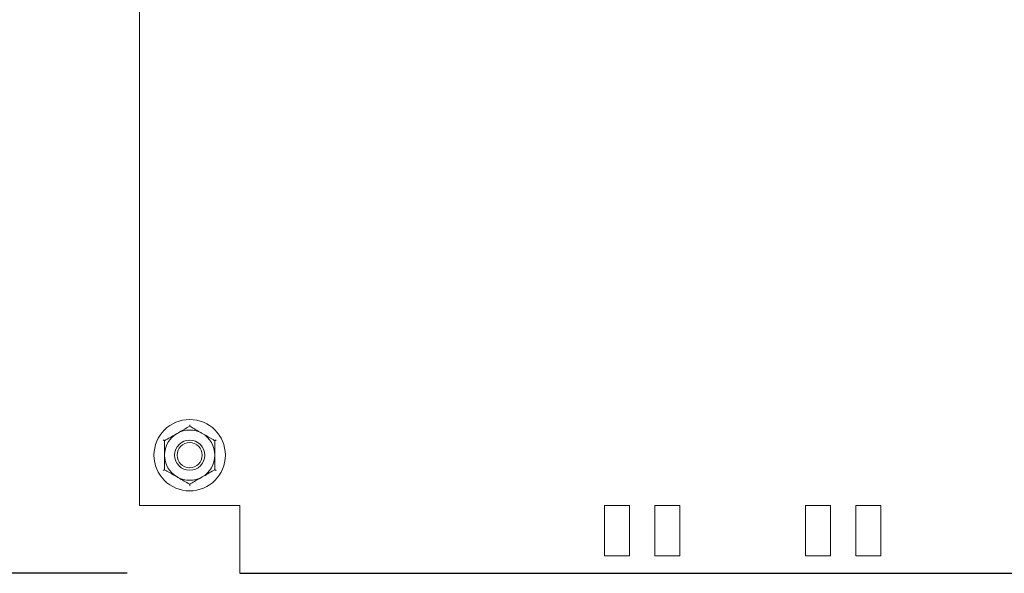
# Model space of a CAD drawing. Units: millimetres. Extents: x 1394 to 6671, y -86 to 213.
# Drawn here: x 2952 to 2991, y 44 to 66 of the extents above; entities that cross this region are included whole.
import ezdxf

# ---------------------------------------------------------------- set-up
doc = ezdxf.new("R2010")
doc.units = ezdxf.units.MM
doc.styles.add('GOST 2.304', font='CS_Gost2304.shx', dxfattribs={"oblique": 15, "height": 2})
doc.dimstyles.new('ISO-25', dxfattribs={"dimtxt": 2, "dimasz": 2.5, "dimexe": 1.25, "dimexo": 0.625, "dimtad": 1, "dimdec": 0, "dimtxsty": 'GOST 2.304', "dimcen": 2.5, "dimadec": 0, "dimazin": 0, "dimtfac": 1, "dimtdec": 0, "dimtmove": 0, "dimatfit": 3, "dimfxl": 0, "dimarcsym": 0})

# ---------------------------------------------------------------- blocks, each defined once
blk = doc.blocks.new('*D85')
at = {"color": 0, "lineweight": -2}
for p, q in [((2956.247, 169.128), (2930.487, 169.128)), ((2931.737, 166.628), (2931.737, 46.628)), ((2956.379, 44.128), (2930.487, 44.128))]:
    blk.add_line(p, q, dxfattribs=at)
at = {"color": 0}
for points in [[(2931.32, 166.628), (2932.154, 166.628), (2931.737, 169.128)], [(2931.32, 46.628), (2932.154, 46.628), (2931.737, 44.128)]]:
    blk.add_solid(points, dxfattribs=at)
at = {"layer": 'Defpoints', "color": 0}
for p in [(2956.872, 169.128), (2931.737, 44.128), (2957.004, 44.128)]:
    blk.add_point(p, dxfattribs=at)
at = {"color": 0, "insert": (2930.112, 106.628), "char_height": 2, "width": 5.50075, "attachment_point": 5, "rotation": 90, "style": 'GOST 2.304'}
blk.add_mtext('625', dxfattribs=at)

msp = doc.modelspace()

# ---------------------------------------------------------------- linework, layer by layer
at = {"color": 7, "linetype": 'Continuous', "lineweight": 15}
for p, q in [((2956.872, 166.348), (2956.872, 46.828)), ((2957.372, 46.828), (2956.872, 46.828)), ((2960.872, 46.828), (2957.372, 46.828)), ((2960.872, 44.128), (2960.872, 46.828)), ((2976.372, 46.828), (2975.372, 46.828)), ((2975.372, 46.828), (2975.372, 44.828)), ((2976.372, 44.828), (2976.372, 46.828)), ((2977.372, 46.828), (2977.372, 44.828)), ((2978.372, 46.828), (2977.372, 46.828)), ((2978.372, 44.828), (2978.372, 46.828)), ((2984.372, 46.828), (2983.372, 46.828)), ((2983.372, 46.828), (2983.372, 44.828)), ((2984.372, 44.828), (2984.372, 46.828)), ((2985.372, 46.828), (2985.372, 44.828)), ((2986.372, 46.828), (2985.372, 46.828)), ((2986.372, 44.828), (2986.372, 46.828)), ((2975.372, 44.828), (2976.372, 44.828)), ((2977.372, 44.828), (2978.372, 44.828)), ((2983.372, 44.828), (2984.372, 44.828)), ((2985.372, 44.828), (2986.372, 44.828))]:
    msp.add_line(p, q, dxfattribs=at)
msp.add_line((2960.872, 44.128), (3040.872, 44.128))
for radius in [1.42, 0.6, 0.5]:
    msp.add_circle((2958.872, 48.828), radius, dxfattribs=at)
for start, end in [(60, 120), (120, 180), (0, 60), (180, 240), (300, 0), (240, 300)]:
    msp.add_arc((2958.872, 48.828), 1, start, end, dxfattribs=at)
for points, knots in [([(2958.372, 49.694), (2958.509, 49.773), (2958.68, 49.872), (2958.84, 49.964), (2958.872, 49.983)], [0, 0, 0, 0, 0.80146, 1, 1, 1, 1]), ([(2958.872, 50.041), (2958.872, 50.041), (2958.872, 50.032), (2958.872, 50.016), (2958.872, 49.998), (2958.872, 49.985), (2958.872, 49.983), (2958.872, 49.983)], [0, 0, 0, 0, 0.007936, 0.267527, 0.528626, 0.763829, 1, 1, 1, 1]), ([(2958.872, 49.983), (2959.019, 49.898), (2959.183, 49.803), (2959.354, 49.704), (2959.372, 49.694)], [0, 0, 0, 0, 0.8960358, 1, 1, 1, 1]), ([(2957.821, 49.434), (2957.821, 49.434), (2957.829, 49.43), (2957.843, 49.422), (2957.858, 49.413), (2957.87, 49.407), (2957.871, 49.406), (2957.872, 49.405)], [0, 0, 0, 0, 0.007907, 0.267529, 0.528595, 0.763813, 1, 1, 1, 1]), ([(2957.872, 49.405), (2958.019, 49.49), (2958.183, 49.585), (2958.354, 49.684), (2958.372, 49.694)], [0, 0, 0, 0, 0.89604, 1, 1, 1, 1]), ([(2957.872, 48.828), (2957.872, 48.857), (2957.872, 49.047), (2957.872, 49.242), (2957.872, 49.399), (2957.872, 49.405)], [0, 0, 0, 0, 0.148489, 0.96558, 1, 1, 1, 1]), ([(2959.372, 49.694), (2959.509, 49.615), (2959.68, 49.516), (2959.84, 49.424), (2959.872, 49.405)], [0, 0, 0, 0, 0.801459, 1, 1, 1, 1]), ([(2959.872, 49.405), (2959.873, 49.406), (2959.874, 49.407), (2959.885, 49.413), (2959.901, 49.422), (2959.915, 49.43), (2959.922, 49.434), (2959.923, 49.434)], [0, 0, 0, 0, 0.236187, 0.471405, 0.732471, 0.992093, 1, 1, 1, 1]), ([(2959.872, 48.828), (2959.872, 48.857), (2959.872, 49.047), (2959.872, 49.242), (2959.872, 49.399), (2959.872, 49.405)], [0, 0, 0, 0, 0.148489, 0.96558, 1, 1, 1, 1]), ([(2957.872, 48.251), (2957.872, 48.299), (2957.872, 48.484), (2957.872, 48.682), (2957.872, 48.828)], [0, 0, 0, 0, 0.263253, 1, 1, 1, 1]), ([(2959.872, 48.251), (2959.872, 48.299), (2959.872, 48.484), (2959.872, 48.682), (2959.872, 48.828)], [0, 0, 0, 0, 0.263253, 1, 1, 1, 1]), ([(2957.821, 48.221), (2957.821, 48.221), (2957.829, 48.226), (2957.843, 48.234), (2957.858, 48.243), (2957.87, 48.249), (2957.871, 48.25), (2957.872, 48.251)], [0, 0, 0, 0, 0.007907, 0.267527, 0.52859, 0.76382, 1, 1, 1, 1]), ([(2958.372, 47.962), (2958.235, 48.041), (2958.063, 48.14), (2957.904, 48.232), (2957.872, 48.251)], [0, 0, 0, 0, 0.801459, 1, 1, 1, 1]), ([(2959.872, 48.251), (2959.725, 48.166), (2959.56, 48.071), (2959.39, 47.972), (2959.372, 47.962)], [0, 0, 0, 0, 0.89604, 1, 1, 1, 1]), ([(2959.872, 48.251), (2959.873, 48.25), (2959.874, 48.249), (2959.885, 48.243), (2959.901, 48.234), (2959.915, 48.226), (2959.922, 48.221), (2959.923, 48.221)], [0, 0, 0, 0, 0.23618, 0.47141, 0.732473, 0.992093, 1, 1, 1, 1]), ([(2958.872, 47.673), (2958.725, 47.758), (2958.56, 47.853), (2958.39, 47.952), (2958.372, 47.962)], [0, 0, 0, 0, 0.896036, 1, 1, 1, 1]), ([(2959.372, 47.962), (2959.235, 47.883), (2959.063, 47.784), (2958.904, 47.692), (2958.872, 47.673)], [0, 0, 0, 0, 0.801467, 1, 1, 1, 1]), ([(2958.872, 47.673), (2958.872, 47.672), (2958.872, 47.671), (2958.872, 47.658), (2958.872, 47.639), (2958.872, 47.623), (2958.872, 47.615), (2958.872, 47.615)], [0, 0, 0, 0, 0.23619, 0.471401, 0.732467, 0.992119, 1, 1, 1, 1])]:
    msp.add_open_spline(points, degree=3, knots=knots, dxfattribs=at)

# ---------------------------------------------------------------- dimensions: what is measured, and where the dimension line sits
dim = msp.add_linear_dim(base=(2931.737, 44.128), p1=(2956.872, 169.128), p2=(2957.004, 44.128), angle=90, text='625', dimstyle='ISO-25')
dim.commit()
dim.dimension.update_dxf_attribs({"geometry": '*D85', "text_midpoint": (2930.112, 106.628)})

doc.saveas('drawing.dxf')
